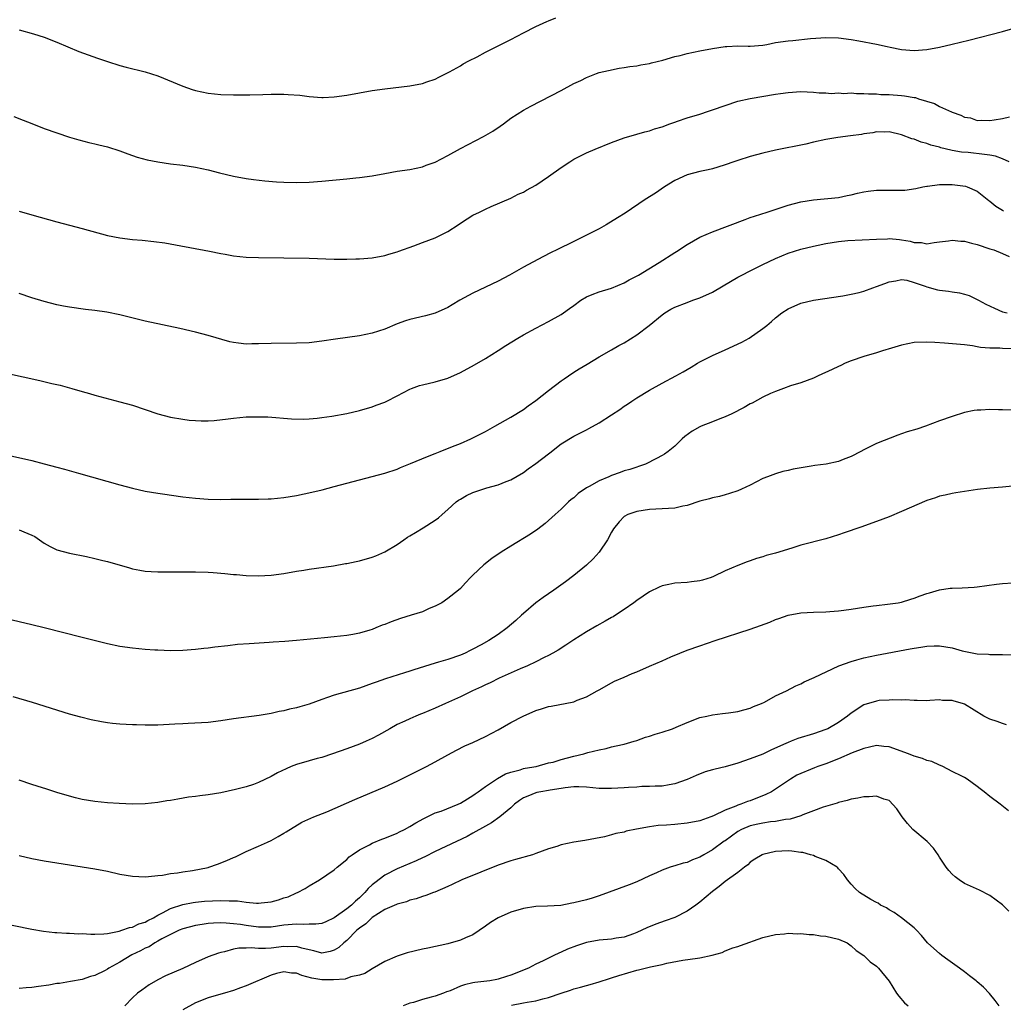
# Model space of a CAD drawing. Units: inches. Extents: x 2514000 to 2516022, y 1518000 to 1521000.
# Drawn here: x 2514295 to 2514451, y 1518405 to 1518562 of the extents above; entities that cross this region are included whole.
import ezdxf

# ---------------------------------------------------------------- set-up
doc = ezdxf.new("R2010")
doc.units = ezdxf.units.IN
doc.header["$MEASUREMENT"] = 0
doc.layers.add('LD25141518_10ft', color=141, linetype='Continuous')

msp = doc.modelspace()

# ---------------------------------------------------------------- linework, layer by layer
at = {"layer": 'LD25141518_10ft'}
for points, elevation in [([(2514295, 1518559.92), (2514297.28, 1518559.28), (2514299, 1518558.75), (2514301, 1518557.99), (2514304.5, 1518556.5), (2514305.96, 1518555.96), (2514307.44, 1518555.44), (2514309, 1518554.91), (2514311, 1518554.3), (2514311.97, 1518554.03), (2514315, 1518553.25), (2514317, 1518552.62), (2514321, 1518550.98), (2514322.47, 1518550.47), (2514323, 1518550.31), (2514325, 1518549.88), (2514327, 1518549.67), (2514329, 1518549.6), (2514329.6, 1518549.6), (2514331.62, 1518549.62), (2514333.67, 1518549.67), (2514335, 1518549.73), (2514337, 1518549.73), (2514337.69, 1518549.69), (2514339.54, 1518549.55), (2514341, 1518549.37), (2514343, 1518549.22), (2514343.22, 1518549.22), (2514345, 1518549.28), (2514347, 1518549.55), (2514351, 1518550.28), (2514353, 1518550.58), (2514357, 1518551.03), (2514359, 1518551.41), (2514359.66, 1518551.66), (2514361, 1518552.11), (2514361.6, 1518552.4), (2514363.28, 1518553.28), (2514365, 1518554.23), (2514365.47, 1518554.53), (2514366.36, 1518555), (2514367.66, 1518555.66), (2514369, 1518556.37), (2514373, 1518558.4), (2514375, 1518559.47), (2514377, 1518560.49), (2514378.72, 1518561.28), (2514379, 1518561.38), (2514380.14, 1518561.86)], 7260), ([(2514294.17, 1518546.17), (2514295.62, 1518545.62), (2514297, 1518545.06), (2514299, 1518544.27), (2514301, 1518543.57), (2514303, 1518542.92), (2514304.49, 1518542.49), (2514306.07, 1518542.07), (2514307, 1518541.86), (2514307.67, 1518541.67), (2514309, 1518541.36), (2514311, 1518540.73), (2514312.24, 1518540.24), (2514313, 1518540.01), (2514313.74, 1518539.74), (2514315.3, 1518539.3), (2514317, 1518538.97), (2514319, 1518538.69), (2514321, 1518538.45), (2514323, 1518538.14), (2514325, 1518537.69), (2514326.77, 1518537.23), (2514329, 1518536.72), (2514331, 1518536.35), (2514332.17, 1518536.17), (2514333.96, 1518535.96), (2514335.83, 1518535.83), (2514337, 1518535.77), (2514339, 1518535.72), (2514341, 1518535.77), (2514343, 1518535.92), (2514347, 1518536.28), (2514348.42, 1518536.42), (2514349, 1518536.47), (2514351, 1518536.77), (2514353, 1518537.15), (2514355, 1518537.48), (2514357, 1518537.75), (2514358.01, 1518537.99), (2514359, 1518538.18), (2514359.57, 1518538.43), (2514361, 1518538.95), (2514363, 1518539.99), (2514365, 1518541.08), (2514368.65, 1518543), (2514370.13, 1518543.87), (2514371.34, 1518544.66), (2514371.82, 1518545), (2514373, 1518545.89), (2514375, 1518547.2), (2514376.16, 1518547.84), (2514381, 1518550.32), (2514383, 1518551.39), (2514384.09, 1518551.91), (2514385, 1518552.39), (2514386.58, 1518553), (2514387, 1518553.15), (2514388.5, 1518553.5), (2514390.17, 1518553.83), (2514391, 1518553.95), (2514391.89, 1518554.11), (2514393, 1518554.23), (2514393.62, 1518554.38), (2514395, 1518554.58), (2514395.32, 1518554.68), (2514397.12, 1518555.12), (2514399, 1518555.69), (2514399.88, 1518555.88), (2514401, 1518556.17), (2514403, 1518556.58), (2514405, 1518556.96), (2514407, 1518557.28), (2514407.3, 1518557.3), (2514409, 1518557.38), (2514410.67, 1518557.33), (2514411, 1518557.34), (2514413, 1518557.52), (2514413.63, 1518557.63), (2514415, 1518557.9), (2514417, 1518558.21), (2514417.74, 1518558.26), (2514420.57, 1518558.57), (2514421.4, 1518558.6), (2514423, 1518558.71), (2514425, 1518558.64), (2514427, 1518558.39), (2514428.19, 1518558.19), (2514431, 1518557.65), (2514432.71, 1518557.29), (2514433.21, 1518557.21), (2514435, 1518556.82), (2514437, 1518556.65), (2514439, 1518556.81), (2514441, 1518557.18), (2514443, 1518557.65), (2514445.69, 1518558.31), (2514451, 1518559.69), (2514453, 1518560.24)], 7270), ([(2514295, 1518531.17), (2514297, 1518530.59), (2514301, 1518529.47), (2514305, 1518528.41), (2514309, 1518527.3), (2514311, 1518526.9), (2514313, 1518526.67), (2514314.55, 1518526.55), (2514316.36, 1518526.36), (2514318.12, 1518526.12), (2514319.83, 1518525.83), (2514325.21, 1518524.79), (2514327, 1518524.41), (2514327.7, 1518524.3), (2514329, 1518524.06), (2514331, 1518523.86), (2514333, 1518523.79), (2514341, 1518523.68), (2514345, 1518523.52), (2514346.48, 1518523.52), (2514347, 1518523.51), (2514348.43, 1518523.57), (2514349, 1518523.59), (2514351, 1518523.75), (2514353, 1518524.1), (2514353.67, 1518524.33), (2514355, 1518524.68), (2514355.22, 1518524.78), (2514357.64, 1518525.64), (2514359, 1518526.17), (2514361, 1518526.92), (2514363, 1518527.9), (2514364.67, 1518529), (2514365, 1518529.24), (2514366.06, 1518529.94), (2514367, 1518530.52), (2514368.03, 1518531), (2514369, 1518531.47), (2514369.87, 1518531.87), (2514373, 1518533.24), (2514374.16, 1518533.84), (2514375, 1518534.18), (2514375.51, 1518534.49), (2514377, 1518535.29), (2514379, 1518536.66), (2514381, 1518538.1), (2514382.35, 1518539), (2514383, 1518539.4), (2514385, 1518540.39), (2514386.41, 1518541), (2514389, 1518542.05), (2514391, 1518542.79), (2514393, 1518543.39), (2514394.26, 1518543.74), (2514395, 1518543.92), (2514395.8, 1518544.2), (2514397, 1518544.56), (2514398.24, 1518545), (2514399, 1518545.3), (2514399.43, 1518545.43), (2514401, 1518545.98), (2514403, 1518546.57), (2514404.34, 1518547), (2514405, 1518547.22), (2514407, 1518547.95), (2514409, 1518548.59), (2514411, 1518549.05), (2514415, 1518549.7), (2514415.81, 1518549.81), (2514417, 1518550), (2514419, 1518550.12), (2514421, 1518550.02), (2514421.94, 1518549.94), (2514423, 1518549.91), (2514423.85, 1518549.85), (2514425, 1518549.91), (2514425.85, 1518549.85), (2514427, 1518549.92), (2514427.83, 1518549.83), (2514429, 1518549.85), (2514429.75, 1518549.75), (2514431, 1518549.75), (2514431.68, 1518549.68), (2514433, 1518549.67), (2514435, 1518549.52), (2514435.48, 1518549.48), (2514437, 1518549.19), (2514437.18, 1518549.18), (2514437.7, 1518549), (2514440.22, 1518548.22), (2514441, 1518547.78), (2514442.9, 1518546.9), (2514443, 1518546.84), (2514444.4, 1518546.4), (2514445, 1518546.07), (2514445.94, 1518545.94), (2514447, 1518545.56), (2514447.6, 1518545.6), (2514449, 1518545.53), (2514449.67, 1518545.67), (2514451, 1518545.87), (2514452.14, 1518546.14)], 7280), ([(2514452.04, 1518539), (2514451, 1518539.47), (2514449.87, 1518539.87), (2514449, 1518540.03), (2514448.15, 1518540.15), (2514445.56, 1518540.44), (2514444.51, 1518540.51), (2514443, 1518540.8), (2514442.82, 1518540.82), (2514441.22, 1518541.22), (2514441, 1518541.31), (2514439.62, 1518541.62), (2514439, 1518541.91), (2514438.09, 1518542.09), (2514437, 1518542.57), (2514436.63, 1518542.63), (2514435, 1518543.29), (2514433, 1518543.77), (2514432.3, 1518543.7), (2514431, 1518543.73), (2514430.41, 1518543.59), (2514429, 1518543.42), (2514428.66, 1518543.34), (2514426.9, 1518543.1), (2514424.86, 1518542.86), (2514423, 1518542.53), (2514421, 1518542.09), (2514419.8, 1518541.8), (2514415, 1518540.85), (2514413, 1518540.38), (2514411, 1518539.84), (2514409, 1518539.22), (2514408.36, 1518539), (2514407, 1518538.49), (2514405.87, 1518538.13), (2514405, 1518537.87), (2514404.3, 1518537.7), (2514403, 1518537.43), (2514401, 1518536.94), (2514399, 1518536), (2514397.37, 1518535), (2514395.97, 1518534.03), (2514394.33, 1518533), (2514391.14, 1518530.86), (2514389.92, 1518530.08), (2514388.11, 1518529), (2514387, 1518528.37), (2514384.39, 1518527), (2514383, 1518526.34), (2514380.31, 1518525), (2514379.42, 1518524.58), (2514378.1, 1518523.9), (2514375, 1518522.24), (2514372.79, 1518521), (2514371, 1518520.05), (2514369, 1518519.07), (2514367, 1518518.13), (2514364.92, 1518517), (2514363.7, 1518516.3), (2514363, 1518515.87), (2514361, 1518514.95), (2514359.46, 1518514.54), (2514357, 1518513.95), (2514356.28, 1518513.72), (2514355, 1518513.26), (2514353, 1518512.44), (2514351, 1518511.76), (2514349, 1518511.34), (2514345.17, 1518510.83), (2514343, 1518510.5), (2514341, 1518510.27), (2514339, 1518510.18), (2514335, 1518510.15), (2514333, 1518510.07), (2514331.92, 1518510.08), (2514331, 1518510.04), (2514329.78, 1518510.22), (2514329, 1518510.28), (2514328.41, 1518510.41), (2514325, 1518511.42), (2514323, 1518511.93), (2514320.51, 1518512.51), (2514315, 1518513.71), (2514311, 1518514.68), (2514308.9, 1518515.1), (2514307, 1518515.39), (2514305.56, 1518515.56), (2514303, 1518515.91), (2514302.07, 1518516.07), (2514301, 1518516.26), (2514299, 1518516.79), (2514297, 1518517.4), (2514295, 1518518.06)], 7290), ([(2514293, 1518505.42), (2514298.29, 1518504.29), (2514300.18, 1518503.82), (2514301.52, 1518503.52), (2514303.38, 1518503), (2514305, 1518502.52), (2514306.19, 1518502.19), (2514307, 1518501.94), (2514311, 1518500.91), (2514313, 1518500.33), (2514317, 1518498.97), (2514319, 1518498.47), (2514321, 1518498.11), (2514322, 1518498), (2514323, 1518497.92), (2514323.88, 1518497.88), (2514325, 1518497.89), (2514325.94, 1518497.94), (2514328.17, 1518498.17), (2514329, 1518498.28), (2514331, 1518498.48), (2514332.53, 1518498.53), (2514334.48, 1518498.48), (2514338.2, 1518498.2), (2514340.16, 1518498.16), (2514341, 1518498.2), (2514342.3, 1518498.3), (2514343, 1518498.38), (2514344.61, 1518498.61), (2514346.97, 1518499.03), (2514349, 1518499.52), (2514351, 1518500.1), (2514351.65, 1518500.35), (2514353, 1518500.83), (2514353.35, 1518501), (2514355, 1518501.86), (2514357, 1518502.91), (2514357.24, 1518503), (2514358.54, 1518503.46), (2514359, 1518503.6), (2514361, 1518504.05), (2514363, 1518504.64), (2514365, 1518505.54), (2514367.23, 1518506.77), (2514369, 1518507.79), (2514371, 1518509.03), (2514372.19, 1518509.81), (2514374.12, 1518511), (2514375, 1518511.51), (2514377, 1518512.6), (2514379, 1518513.63), (2514381, 1518514.74), (2514381.37, 1518515), (2514382.3, 1518515.7), (2514383, 1518516.19), (2514384.1, 1518517), (2514385, 1518517.57), (2514385.92, 1518517.92), (2514387, 1518518.37), (2514389, 1518518.93), (2514391, 1518519.77), (2514391.77, 1518520.23), (2514393.24, 1518521), (2514396.56, 1518523), (2514399, 1518524.58), (2514399.27, 1518524.73), (2514401, 1518525.86), (2514403, 1518527.01), (2514405, 1518527.87), (2514410.16, 1518529.84), (2514411, 1518530.12), (2514411.64, 1518530.36), (2514413.66, 1518531), (2514417, 1518532.1), (2514419, 1518532.62), (2514421, 1518532.95), (2514425, 1518533.33), (2514426.37, 1518533.63), (2514427, 1518533.72), (2514427.99, 1518534.01), (2514429, 1518534.21), (2514429.69, 1518534.31), (2514431, 1518534.48), (2514433, 1518534.49), (2514433.54, 1518534.46), (2514435.49, 1518534.51), (2514437.26, 1518534.74), (2514438.35, 1518535), (2514439, 1518535.12), (2514439.13, 1518535.13), (2514441, 1518535.39), (2514441.37, 1518535.37), (2514443, 1518535.39), (2514445.11, 1518535.11), (2514445.42, 1518535), (2514447, 1518534.3), (2514448.86, 1518532.86), (2514449, 1518532.76), (2514449.97, 1518531.97), (2514451, 1518531.31), (2514451.18, 1518531.18)], 7300), ([(2514293, 1518492.47), (2514297, 1518491.57), (2514299, 1518491.07), (2514301, 1518490.53), (2514302.18, 1518490.18), (2514304.44, 1518489.56), (2514311, 1518487.7), (2514313, 1518487.16), (2514315, 1518486.71), (2514317, 1518486.37), (2514317.73, 1518486.27), (2514321, 1518485.83), (2514323, 1518485.58), (2514325, 1518485.41), (2514327, 1518485.39), (2514328.57, 1518485.43), (2514330.54, 1518485.46), (2514333, 1518485.44), (2514334.51, 1518485.49), (2514335, 1518485.49), (2514337, 1518485.69), (2514339, 1518486.03), (2514341.46, 1518486.54), (2514343.07, 1518486.93), (2514345, 1518487.43), (2514353, 1518489.54), (2514355, 1518490.22), (2514355.53, 1518490.47), (2514357.11, 1518491.11), (2514359.77, 1518492.23), (2514361, 1518492.68), (2514361.82, 1518493), (2514363.77, 1518493.77), (2514365, 1518494.29), (2514366.68, 1518495), (2514367, 1518495.15), (2514369, 1518496.19), (2514370.46, 1518497), (2514373, 1518498.46), (2514375, 1518499.69), (2514375.76, 1518500.24), (2514377, 1518501.12), (2514379, 1518502.7), (2514381, 1518504.23), (2514381.45, 1518504.55), (2514382.14, 1518505), (2514383, 1518505.59), (2514383.86, 1518506.14), (2514385.11, 1518506.89), (2514387, 1518508.02), (2514389, 1518509.14), (2514390.16, 1518509.84), (2514391, 1518510.23), (2514393, 1518511.5), (2514394.95, 1518513), (2514397, 1518514.71), (2514397.43, 1518515), (2514398.41, 1518515.59), (2514399, 1518515.9), (2514401, 1518516.67), (2514401.9, 1518517), (2514403, 1518517.37), (2514405, 1518518.31), (2514406.68, 1518519.32), (2514409, 1518520.65), (2514409.64, 1518521), (2514411, 1518521.7), (2514413, 1518522.69), (2514415, 1518523.62), (2514417, 1518524.47), (2514419, 1518525.13), (2514421, 1518525.61), (2514421.75, 1518525.75), (2514423, 1518526.02), (2514425, 1518526.34), (2514426.49, 1518526.49), (2514431, 1518526.73), (2514432.77, 1518526.77), (2514433, 1518526.79), (2514434.64, 1518526.64), (2514435, 1518526.62), (2514436.38, 1518526.38), (2514437, 1518526.2), (2514438.16, 1518526.16), (2514439, 1518525.97), (2514440.17, 1518526.17), (2514441, 1518526.28), (2514442.43, 1518526.43), (2514443, 1518526.54), (2514444.38, 1518526.38), (2514445, 1518526.38), (2514446.07, 1518526.07), (2514447, 1518525.87), (2514449, 1518525.19), (2514449.62, 1518525), (2514451, 1518524.43), (2514452.04, 1518523.96)], 7310), ([(2514295, 1518480.58), (2514295.75, 1518480.25), (2514297, 1518479.74), (2514297.5, 1518479.5), (2514298.25, 1518479), (2514299, 1518478.44), (2514299.93, 1518477.93), (2514301, 1518477.39), (2514303, 1518476.87), (2514305.68, 1518476.32), (2514307, 1518476.02), (2514308.3, 1518475.7), (2514309, 1518475.52), (2514312.51, 1518474.51), (2514313, 1518474.39), (2514314.16, 1518474.16), (2514315, 1518474.03), (2514315.97, 1518473.97), (2514317, 1518473.92), (2514321, 1518473.92), (2514323, 1518473.9), (2514325, 1518473.84), (2514325.8, 1518473.8), (2514327.66, 1518473.66), (2514329, 1518473.5), (2514329.47, 1518473.47), (2514331, 1518473.31), (2514333, 1518473.24), (2514335, 1518473.36), (2514337, 1518473.65), (2514339, 1518474.01), (2514340.19, 1518474.19), (2514341, 1518474.33), (2514344.86, 1518474.86), (2514346.8, 1518475.2), (2514347, 1518475.22), (2514348.45, 1518475.55), (2514349, 1518475.64), (2514351, 1518476.22), (2514351.57, 1518476.43), (2514353, 1518477.07), (2514355, 1518478.24), (2514356.03, 1518479), (2514356.62, 1518479.38), (2514357, 1518479.61), (2514357.86, 1518480.14), (2514359.12, 1518480.88), (2514361, 1518482.08), (2514361.54, 1518482.46), (2514362.1, 1518483), (2514363, 1518483.82), (2514364.33, 1518485), (2514364.71, 1518485.29), (2514365, 1518485.46), (2514366, 1518486), (2514367, 1518486.48), (2514369.22, 1518487.22), (2514371, 1518487.73), (2514372.25, 1518488.25), (2514373, 1518488.53), (2514375, 1518489.69), (2514375.77, 1518490.23), (2514377, 1518491.08), (2514379, 1518492.64), (2514379.21, 1518492.79), (2514381, 1518494.2), (2514383, 1518495.43), (2514384.06, 1518495.94), (2514385, 1518496.45), (2514385.37, 1518496.63), (2514387, 1518497.54), (2514389, 1518498.8), (2514390.31, 1518499.69), (2514391, 1518500.19), (2514391.49, 1518500.51), (2514392.19, 1518501), (2514393, 1518501.54), (2514395, 1518502.74), (2514397, 1518503.85), (2514399.18, 1518505), (2514400.35, 1518505.65), (2514401.61, 1518506.39), (2514402.6, 1518507), (2514403, 1518507.22), (2514405, 1518508.22), (2514407, 1518509.12), (2514409.64, 1518510.36), (2514410.84, 1518511), (2514413, 1518512.52), (2514413.61, 1518513), (2514414.36, 1518513.64), (2514415, 1518514.21), (2514416, 1518515), (2514417, 1518515.65), (2514419, 1518516.54), (2514421.03, 1518517.03), (2514425.69, 1518517.69), (2514427, 1518517.95), (2514428.25, 1518518.25), (2514429, 1518518.45), (2514430.46, 1518519), (2514431, 1518519.18), (2514432.32, 1518519.68), (2514433, 1518519.96), (2514434.1, 1518520.1), (2514435, 1518520.28), (2514435.82, 1518520.18), (2514437, 1518519.83), (2514438.76, 1518519.24), (2514439, 1518519.14), (2514440.68, 1518518.68), (2514441, 1518518.62), (2514442.46, 1518518.46), (2514443, 1518518.36), (2514444.2, 1518518.2), (2514445, 1518518), (2514445.74, 1518517.74), (2514447, 1518517.15), (2514447.22, 1518517), (2514448.38, 1518516.38), (2514449.73, 1518515.73), (2514451, 1518515.19), (2514451.77, 1518515)], 7320), ([(2514452.69, 1518509.31), (2514451, 1518509.36), (2514450.58, 1518509.42), (2514449, 1518509.39), (2514447.52, 1518509.52), (2514447, 1518509.64), (2514446.23, 1518509.77), (2514445, 1518509.94), (2514441.8, 1518510.2), (2514440.28, 1518510.28), (2514439, 1518510.37), (2514437, 1518510.29), (2514435, 1518509.89), (2514433.41, 1518509.41), (2514431.99, 1518509), (2514431, 1518508.67), (2514429, 1518508.06), (2514427, 1518507.39), (2514426.07, 1518507), (2514425.34, 1518506.66), (2514425, 1518506.52), (2514424, 1518506), (2514421.76, 1518505), (2514421.25, 1518504.75), (2514421, 1518504.64), (2514419, 1518503.89), (2514417.4, 1518503.4), (2514416.24, 1518503), (2514415, 1518502.54), (2514414.19, 1518502.19), (2514413, 1518501.64), (2514411.3, 1518500.7), (2514411, 1518500.58), (2514410.02, 1518499.98), (2514408.09, 1518499), (2514407, 1518498.49), (2514406.18, 1518498.18), (2514405, 1518497.7), (2514403.19, 1518497), (2514403, 1518496.91), (2514401.79, 1518496.21), (2514400.63, 1518495.37), (2514400.2, 1518495), (2514399, 1518493.87), (2514397.96, 1518493), (2514397.4, 1518492.6), (2514397, 1518492.36), (2514396.12, 1518491.88), (2514394.36, 1518491), (2514391.86, 1518490.14), (2514391, 1518489.91), (2514390.34, 1518489.66), (2514389, 1518489.21), (2514388.54, 1518489), (2514387, 1518488.37), (2514385.44, 1518487.44), (2514385, 1518487.21), (2514383.67, 1518486.33), (2514383, 1518485.66), (2514382.6, 1518485.4), (2514382.18, 1518485), (2514381, 1518483.83), (2514380.02, 1518483), (2514379, 1518482.04), (2514378.44, 1518481.56), (2514377.31, 1518480.69), (2514376.14, 1518479.86), (2514373, 1518477.96), (2514371.45, 1518477), (2514369.98, 1518476.02), (2514368.71, 1518475), (2514367, 1518473.39), (2514366.6, 1518473), (2514365.82, 1518472.18), (2514365, 1518471.28), (2514364.71, 1518471), (2514363, 1518469.65), (2514362.06, 1518469), (2514361, 1518468.44), (2514360.06, 1518468.06), (2514359, 1518467.57), (2514357.22, 1518467), (2514355.5, 1518466.5), (2514354.01, 1518465.99), (2514353, 1518465.55), (2514352.58, 1518465.42), (2514351.59, 1518465), (2514351, 1518464.77), (2514350.66, 1518464.66), (2514349, 1518464.18), (2514347.95, 1518463.95), (2514347, 1518463.79), (2514345, 1518463.57), (2514343.44, 1518463.44), (2514339, 1518463.01), (2514337.15, 1518462.85), (2514335.28, 1518462.72), (2514334.69, 1518462.69), (2514331.51, 1518462.49), (2514329.65, 1518462.35), (2514328.13, 1518462.13), (2514326.04, 1518461.96), (2514325, 1518461.78), (2514324.29, 1518461.71), (2514323, 1518461.55), (2514321, 1518461.41), (2514319, 1518461.38), (2514317, 1518461.45), (2514316.52, 1518461.48), (2514315, 1518461.58), (2514313, 1518461.76), (2514311, 1518462.05), (2514309, 1518462.48), (2514305, 1518463.46), (2514299, 1518465), (2514297, 1518465.5), (2514293, 1518466.43)], 7330), ([(2514452.45, 1518499.55), (2514451, 1518499.6), (2514450.36, 1518499.64), (2514449, 1518499.66), (2514447.56, 1518499.56), (2514447, 1518499.56), (2514446.5, 1518499.5), (2514445, 1518499.18), (2514443, 1518498.57), (2514441, 1518497.85), (2514438.81, 1518497), (2514437.44, 1518496.56), (2514435.9, 1518496.1), (2514435, 1518495.79), (2514434.4, 1518495.6), (2514431, 1518494.27), (2514429.52, 1518493.52), (2514429, 1518493.27), (2514428.55, 1518493), (2514427, 1518492.21), (2514425.72, 1518491.72), (2514425, 1518491.42), (2514423.02, 1518491), (2514421.23, 1518490.77), (2514420.65, 1518490.65), (2514417.81, 1518490.19), (2514417, 1518489.96), (2514416.18, 1518489.83), (2514415, 1518489.47), (2514413.73, 1518489), (2514413, 1518488.69), (2514411, 1518487.65), (2514409.61, 1518487), (2514409, 1518486.74), (2514407.69, 1518486.31), (2514407, 1518486.14), (2514406.12, 1518485.88), (2514405, 1518485.67), (2514404.52, 1518485.48), (2514403, 1518485.1), (2514401, 1518484.44), (2514400.32, 1518484.32), (2514399, 1518484.03), (2514397, 1518483.89), (2514395, 1518483.79), (2514393, 1518483.48), (2514391.59, 1518483), (2514391, 1518482.66), (2514390.17, 1518481.83), (2514389.3, 1518480.7), (2514389, 1518480.21), (2514388.34, 1518479), (2514387, 1518477), (2514386.05, 1518475.95), (2514385, 1518474.98), (2514383, 1518473.34), (2514381.68, 1518472.32), (2514379.82, 1518471), (2514378.15, 1518469.85), (2514377, 1518468.96), (2514375, 1518467.28), (2514374.72, 1518467), (2514373.81, 1518466.19), (2514372.41, 1518465), (2514371, 1518463.97), (2514369.53, 1518463), (2514368.31, 1518462.31), (2514367, 1518461.61), (2514366.58, 1518461.42), (2514365.77, 1518461), (2514365, 1518460.66), (2514363, 1518459.98), (2514361.54, 1518459.54), (2514361, 1518459.4), (2514357.63, 1518458.37), (2514357, 1518458.14), (2514356.13, 1518457.87), (2514353.1, 1518456.9), (2514351.62, 1518456.38), (2514351, 1518456.15), (2514349, 1518455.44), (2514345, 1518454.32), (2514343.94, 1518453.94), (2514343, 1518453.63), (2514341, 1518452.89), (2514339.53, 1518452.47), (2514339, 1518452.29), (2514337.91, 1518452.09), (2514337, 1518451.82), (2514336.28, 1518451.72), (2514335, 1518451.43), (2514333.11, 1518451.11), (2514329, 1518450.57), (2514327, 1518450.27), (2514325, 1518450.01), (2514323.93, 1518449.93), (2514321.81, 1518449.81), (2514321, 1518449.79), (2514319.7, 1518449.7), (2514317, 1518449.58), (2514315.58, 1518449.58), (2514315, 1518449.56), (2514313.6, 1518449.6), (2514313, 1518449.6), (2514311, 1518449.7), (2514309.81, 1518449.81), (2514309, 1518449.92), (2514308.07, 1518450.07), (2514306.41, 1518450.41), (2514304.81, 1518450.81), (2514303, 1518451.32), (2514297.15, 1518453.15), (2514294.06, 1518454.06)], 7340), ([(2514453.62, 1518487.62), (2514451, 1518487.32), (2514449, 1518487.17), (2514447.02, 1518486.98), (2514445, 1518486.67), (2514443.58, 1518486.42), (2514443, 1518486.34), (2514441.92, 1518486.08), (2514441, 1518485.89), (2514440.35, 1518485.65), (2514439, 1518485.2), (2514435, 1518483.47), (2514433, 1518482.65), (2514431, 1518481.89), (2514428.53, 1518481), (2514425.89, 1518480.11), (2514425, 1518479.79), (2514423, 1518479.15), (2514419, 1518478.12), (2514417.73, 1518477.73), (2514415.5, 1518477), (2514415, 1518476.85), (2514413.53, 1518476.47), (2514413, 1518476.26), (2514412, 1518476), (2514411, 1518475.65), (2514410.51, 1518475.49), (2514409, 1518474.93), (2514407, 1518474.06), (2514405.14, 1518473.14), (2514404.8, 1518473), (2514403.41, 1518472.59), (2514403, 1518472.45), (2514401.68, 1518472.32), (2514401, 1518472.21), (2514399, 1518472.1), (2514398.09, 1518471.91), (2514397, 1518471.66), (2514396.52, 1518471.48), (2514395, 1518470.73), (2514393, 1518469.37), (2514392.53, 1518469), (2514391, 1518467.93), (2514389.62, 1518467), (2514389.23, 1518466.77), (2514389, 1518466.65), (2514387.95, 1518466.05), (2514386.65, 1518465.35), (2514385, 1518464.4), (2514383, 1518463.12), (2514381.73, 1518462.27), (2514380.51, 1518461.49), (2514379.68, 1518461), (2514379, 1518460.64), (2514378.3, 1518460.3), (2514377, 1518459.64), (2514375.64, 1518459), (2514374.51, 1518458.51), (2514371.16, 1518457), (2514369.71, 1518456.29), (2514369, 1518455.97), (2514368.35, 1518455.65), (2514366.91, 1518455), (2514365, 1518454.08), (2514362.65, 1518453), (2514361, 1518452.26), (2514359, 1518451.4), (2514358.7, 1518451.3), (2514357.94, 1518451), (2514357, 1518450.59), (2514356.19, 1518450.19), (2514355, 1518449.66), (2514353.8, 1518449), (2514352.03, 1518447.97), (2514351, 1518447.44), (2514350.04, 1518447), (2514349, 1518446.56), (2514347, 1518445.81), (2514344.74, 1518445), (2514343, 1518444.44), (2514342.27, 1518444.27), (2514341, 1518443.92), (2514339, 1518443.34), (2514338.16, 1518443), (2514337.35, 1518442.64), (2514336.01, 1518441.99), (2514335, 1518441.41), (2514333, 1518440.46), (2514332.16, 1518440.16), (2514331, 1518439.78), (2514329.34, 1518439.34), (2514327, 1518438.83), (2514325, 1518438.51), (2514323.65, 1518438.35), (2514323, 1518438.25), (2514321.88, 1518438.12), (2514320.16, 1518437.84), (2514319, 1518437.62), (2514318.46, 1518437.54), (2514317, 1518437.27), (2514315, 1518437.05), (2514312.98, 1518437.02), (2514310.89, 1518437.11), (2514309, 1518437.25), (2514307, 1518437.46), (2514305, 1518437.78), (2514303.95, 1518438.05), (2514303, 1518438.27), (2514301, 1518438.89), (2514299.41, 1518439.41), (2514297.89, 1518439.89), (2514297, 1518440.15), (2514295, 1518440.81)], 7350), ([(2514295, 1518428.86), (2514297, 1518428.38), (2514299, 1518428.04), (2514303, 1518427.41), (2514307, 1518426.75), (2514309, 1518426.36), (2514311, 1518425.92), (2514313, 1518425.57), (2514315, 1518425.49), (2514315.52, 1518425.52), (2514317, 1518425.7), (2514317.77, 1518425.77), (2514319, 1518426), (2514320.12, 1518426.12), (2514321, 1518426.29), (2514322.5, 1518426.5), (2514325, 1518426.97), (2514325.11, 1518427), (2514326.5, 1518427.5), (2514327.94, 1518428.06), (2514329, 1518428.56), (2514329.32, 1518428.68), (2514331, 1518429.49), (2514333, 1518430.33), (2514334.38, 1518431), (2514335, 1518431.26), (2514336.11, 1518431.89), (2514337, 1518432.41), (2514337.35, 1518432.65), (2514339.86, 1518434.14), (2514341.75, 1518435), (2514343.83, 1518435.83), (2514348.24, 1518437.76), (2514353, 1518439.77), (2514355, 1518440.69), (2514359.65, 1518443), (2514361, 1518443.73), (2514363, 1518444.85), (2514364.4, 1518445.6), (2514365.72, 1518446.28), (2514367, 1518446.83), (2514369, 1518447.76), (2514371, 1518448.84), (2514373, 1518449.96), (2514374.94, 1518451), (2514377, 1518451.91), (2514377.85, 1518452.15), (2514379, 1518452.53), (2514379.42, 1518452.58), (2514383, 1518453.29), (2514383.52, 1518453.52), (2514385, 1518454.07), (2514386.71, 1518455), (2514387, 1518455.18), (2514389, 1518456.3), (2514389.47, 1518456.53), (2514391, 1518457.16), (2514392.26, 1518457.74), (2514393, 1518458.04), (2514395, 1518458.93), (2514397, 1518459.78), (2514398.4, 1518460.4), (2514399.84, 1518461), (2514401, 1518461.46), (2514403, 1518462.17), (2514405.41, 1518463), (2514411, 1518464.79), (2514412.63, 1518465.37), (2514414.09, 1518465.91), (2514415, 1518466.32), (2514415.52, 1518466.48), (2514417, 1518467.01), (2514419, 1518467.37), (2514421, 1518467.49), (2514423, 1518467.54), (2514423.61, 1518467.61), (2514425, 1518467.7), (2514425.84, 1518467.84), (2514427, 1518467.99), (2514429, 1518468.31), (2514430.49, 1518468.49), (2514431, 1518468.57), (2514432.75, 1518468.75), (2514434.43, 1518469), (2514435, 1518469.1), (2514436.44, 1518469.56), (2514437, 1518469.7), (2514437.93, 1518470.07), (2514439, 1518470.45), (2514439.41, 1518470.59), (2514441, 1518471.06), (2514442.7, 1518471.3), (2514443, 1518471.33), (2514444.62, 1518471.38), (2514446.51, 1518471.49), (2514447, 1518471.54), (2514450.07, 1518471.93), (2514451, 1518472.03), (2514454.28, 1518472.28)], 7360), ([(2514291, 1518418.38), (2514297, 1518417.18), (2514298.86, 1518416.86), (2514300.65, 1518416.65), (2514301, 1518416.64), (2514302.54, 1518416.54), (2514303, 1518416.56), (2514304.46, 1518416.46), (2514305, 1518416.47), (2514306.38, 1518416.38), (2514307, 1518416.38), (2514308.42, 1518416.42), (2514309, 1518416.51), (2514310.86, 1518416.86), (2514311.31, 1518417), (2514312.53, 1518417.47), (2514313, 1518417.51), (2514313.99, 1518418.01), (2514315, 1518418.28), (2514315.44, 1518418.56), (2514316.32, 1518419), (2514317, 1518419.4), (2514317.76, 1518419.76), (2514319, 1518420.45), (2514321, 1518421.1), (2514322.59, 1518421.41), (2514323, 1518421.46), (2514324.4, 1518421.6), (2514325.7, 1518421.7), (2514327, 1518421.74), (2514328.33, 1518421.67), (2514329, 1518421.69), (2514329.66, 1518421.66), (2514331, 1518421.47), (2514332.68, 1518421.32), (2514333, 1518421.32), (2514333.38, 1518421.38), (2514335, 1518421.54), (2514336.16, 1518421.84), (2514337, 1518422.14), (2514337.67, 1518422.33), (2514339, 1518422.93), (2514339.19, 1518423), (2514340.38, 1518423.62), (2514341, 1518424.05), (2514342.66, 1518425), (2514345, 1518426.61), (2514345.44, 1518427), (2514347, 1518428.24), (2514347.36, 1518428.64), (2514347.85, 1518429), (2514349, 1518429.75), (2514350.59, 1518430.59), (2514351, 1518430.84), (2514352.53, 1518431.47), (2514353, 1518431.64), (2514355, 1518432.43), (2514355.37, 1518432.63), (2514356.15, 1518433), (2514357, 1518433.46), (2514357.93, 1518434.07), (2514359.23, 1518434.77), (2514359.73, 1518435), (2514361, 1518435.62), (2514361.93, 1518435.93), (2514364.65, 1518437), (2514365, 1518437.16), (2514366.11, 1518437.89), (2514367, 1518438.42), (2514367.33, 1518438.67), (2514367.83, 1518439), (2514369, 1518439.84), (2514370.9, 1518441.1), (2514372.18, 1518441.81), (2514373, 1518442.11), (2514374.47, 1518442.47), (2514375, 1518442.66), (2514375.26, 1518442.74), (2514377.02, 1518443.02), (2514379, 1518443.58), (2514379.71, 1518443.71), (2514381, 1518444.12), (2514383, 1518444.63), (2514384.61, 1518445), (2514385.2, 1518445.2), (2514387, 1518445.67), (2514388.13, 1518445.87), (2514389, 1518446.12), (2514389.74, 1518446.26), (2514391, 1518446.57), (2514392.59, 1518447), (2514393, 1518447.12), (2514394.37, 1518447.63), (2514395, 1518447.81), (2514395.88, 1518448.12), (2514397, 1518448.43), (2514398.66, 1518449), (2514399.22, 1518449.22), (2514401, 1518450.01), (2514403, 1518450.76), (2514404.12, 1518451), (2514405, 1518451.21), (2514406.6, 1518451.4), (2514407.54, 1518451.54), (2514409, 1518451.74), (2514409.99, 1518452.01), (2514411, 1518452.26), (2514411.5, 1518452.5), (2514412.77, 1518453), (2514413.23, 1518453.23), (2514415, 1518454.2), (2514416.72, 1518455), (2514418.21, 1518455.79), (2514419, 1518456.13), (2514419.55, 1518456.45), (2514421.11, 1518457.11), (2514425.02, 1518458.98), (2514427, 1518459.68), (2514427.91, 1518459.91), (2514429, 1518460.23), (2514431, 1518460.67), (2514436.34, 1518461.66), (2514437, 1518461.8), (2514438.05, 1518461.95), (2514439, 1518462.12), (2514440.16, 1518462.16), (2514441, 1518462.17), (2514442.02, 1518461.98), (2514443, 1518461.83), (2514444.62, 1518461.38), (2514447, 1518460.9), (2514448.81, 1518460.81), (2514449, 1518460.78), (2514450.79, 1518460.79), (2514451, 1518460.77), (2514452.75, 1518460.75)], 7370), ([(2514451.64, 1518449.64), (2514451, 1518449.83), (2514450.15, 1518450.14), (2514449, 1518450.53), (2514448.67, 1518450.67), (2514448.05, 1518451), (2514445, 1518452.88), (2514444.65, 1518453), (2514443.35, 1518453.35), (2514443, 1518453.49), (2514441.5, 1518453.5), (2514441, 1518453.56), (2514439.46, 1518453.46), (2514439, 1518453.45), (2514437.47, 1518453.47), (2514437, 1518453.46), (2514435.56, 1518453.56), (2514435, 1518453.53), (2514433.6, 1518453.6), (2514433, 1518453.54), (2514431.46, 1518453.46), (2514431, 1518453.39), (2514429, 1518452.79), (2514427, 1518451.46), (2514426.43, 1518451), (2514425, 1518449.98), (2514423.31, 1518449), (2514423, 1518448.86), (2514421, 1518448.19), (2514418.56, 1518447.44), (2514417.49, 1518447), (2514417, 1518446.82), (2514416.64, 1518446.64), (2514414.38, 1518445.62), (2514413, 1518444.97), (2514411, 1518444.21), (2514409, 1518443.54), (2514407, 1518442.95), (2514405.42, 1518442.58), (2514405, 1518442.45), (2514403.86, 1518442.14), (2514402.41, 1518441.59), (2514401, 1518440.95), (2514399, 1518440.23), (2514398.11, 1518440.11), (2514397, 1518439.89), (2514395.89, 1518439.89), (2514395, 1518439.8), (2514393.81, 1518439.81), (2514393, 1518439.74), (2514391.68, 1518439.68), (2514391, 1518439.63), (2514389, 1518439.5), (2514387, 1518439.53), (2514385, 1518439.74), (2514383.78, 1518439.78), (2514383, 1518439.79), (2514381.63, 1518439.63), (2514381, 1518439.5), (2514379.25, 1518439.25), (2514379, 1518439.19), (2514377.79, 1518439), (2514377.15, 1518438.85), (2514377, 1518438.84), (2514375.71, 1518438.29), (2514375, 1518438.02), (2514374.38, 1518437.62), (2514373.57, 1518437), (2514373, 1518436.46), (2514371.27, 1518435), (2514369.96, 1518434.04), (2514369, 1518433.54), (2514367, 1518432.41), (2514366.09, 1518431.91), (2514361, 1518429.49), (2514359.35, 1518428.65), (2514359, 1518428.5), (2514358, 1518428), (2514355, 1518426.77), (2514353, 1518425.77), (2514351.44, 1518424.56), (2514351, 1518424.19), (2514350.37, 1518423.63), (2514349.87, 1518423), (2514349, 1518422.17), (2514348.36, 1518421.64), (2514347.73, 1518421), (2514347, 1518420.39), (2514345, 1518418.97), (2514343.65, 1518418.35), (2514343, 1518418.08), (2514342.05, 1518417.95), (2514341, 1518417.96), (2514340.08, 1518417.92), (2514339, 1518417.99), (2514337, 1518417.79), (2514335, 1518417.51), (2514334.51, 1518417.49), (2514333, 1518417.5), (2514331, 1518417.75), (2514330.1, 1518417.9), (2514329, 1518418.03), (2514327.86, 1518418.14), (2514327, 1518418.16), (2514325.86, 1518418.14), (2514325, 1518418.07), (2514324.06, 1518417.94), (2514323, 1518417.75), (2514321, 1518417.24), (2514320.4, 1518417), (2514319, 1518416.34), (2514317.62, 1518415.62), (2514317, 1518415.25), (2514316.52, 1518415), (2514315.61, 1518414.39), (2514315, 1518414.14), (2514314.26, 1518413.74), (2514312.9, 1518413.1), (2514311, 1518411.93), (2514309.25, 1518411), (2514309, 1518410.84), (2514308.64, 1518410.64), (2514307, 1518409.84), (2514306.33, 1518409.67), (2514305, 1518409.19), (2514303.14, 1518408.86), (2514301.43, 1518408.57), (2514301, 1518408.53), (2514299.7, 1518408.3), (2514298.08, 1518408.08), (2514297, 1518407.93), (2514296.11, 1518407.89), (2514295, 1518407.76)], 7380), ([(2514451.97, 1518435.97), (2514450.64, 1518437), (2514449, 1518438.23), (2514448.08, 1518439), (2514447.45, 1518439.45), (2514447, 1518439.82), (2514445.4, 1518441), (2514445, 1518441.24), (2514444.56, 1518441.44), (2514443, 1518442.23), (2514441.55, 1518443), (2514441.16, 1518443.16), (2514441, 1518443.2), (2514439.8, 1518443.8), (2514439, 1518443.97), (2514438.3, 1518444.29), (2514437, 1518444.63), (2514436.08, 1518445), (2514433, 1518446.1), (2514432.18, 1518446.18), (2514431, 1518446.34), (2514429.92, 1518446.08), (2514429, 1518445.88), (2514427.15, 1518445.15), (2514425, 1518444.23), (2514423, 1518443.44), (2514421.69, 1518443), (2514421.19, 1518442.81), (2514420.52, 1518442.52), (2514419, 1518441.91), (2514418.4, 1518441.6), (2514417.38, 1518441), (2514415, 1518439.38), (2514414.35, 1518439), (2514413.46, 1518438.54), (2514411, 1518437.56), (2514410.57, 1518437.43), (2514409.49, 1518437), (2514409, 1518436.85), (2514408.71, 1518436.71), (2514407, 1518436.09), (2514405.17, 1518435.17), (2514404.73, 1518435), (2514403, 1518434.4), (2514401, 1518434), (2514399, 1518433.81), (2514397.71, 1518433.71), (2514396.37, 1518433.63), (2514395, 1518433.44), (2514392.95, 1518433.05), (2514391.29, 1518432.71), (2514391, 1518432.6), (2514389.65, 1518432.35), (2514389, 1518432.13), (2514387.86, 1518431.86), (2514386.44, 1518431.56), (2514384.74, 1518431.26), (2514383, 1518430.99), (2514381, 1518430.56), (2514380.32, 1518430.32), (2514379, 1518429.91), (2514377, 1518429.17), (2514376.46, 1518429), (2514373.74, 1518428.26), (2514373, 1518428.04), (2514371, 1518427.33), (2514368.25, 1518426.24), (2514365.26, 1518425), (2514363.72, 1518424.28), (2514363, 1518423.96), (2514360.94, 1518423.06), (2514360.74, 1518423), (2514359.5, 1518422.5), (2514359, 1518422.36), (2514358, 1518422), (2514357, 1518421.76), (2514356.46, 1518421.54), (2514355, 1518421.17), (2514354.89, 1518421.11), (2514353, 1518420.29), (2514351, 1518419.02), (2514349.99, 1518418.01), (2514349, 1518417.34), (2514348.6, 1518417), (2514347, 1518415.4), (2514346.51, 1518415), (2514345.72, 1518414.28), (2514345, 1518413.84), (2514344.37, 1518413.63), (2514343, 1518413.37), (2514341.76, 1518413.76), (2514341, 1518413.9), (2514339.83, 1518414.17), (2514339, 1518414.44), (2514337.62, 1518414.38), (2514337, 1518414.41), (2514335, 1518414.16), (2514334.09, 1518414.09), (2514333, 1518414.09), (2514331.8, 1518414.2), (2514331, 1518414.15), (2514329.86, 1518414.14), (2514329, 1518413.98), (2514327.6, 1518413.6), (2514327, 1518413.48), (2514326.62, 1518413.38), (2514325, 1518412.77), (2514323, 1518411.91), (2514321, 1518410.96), (2514318.24, 1518409.76), (2514317, 1518409.15), (2514315.66, 1518408.34), (2514314.49, 1518407.51), (2514313.79, 1518407), (2514313, 1518406.28), (2514311.76, 1518405)], 7390), ([(2514452.01, 1518420.01), (2514451, 1518421.02), (2514449, 1518422.52), (2514447.35, 1518423.35), (2514445, 1518424.42), (2514444.13, 1518425), (2514443.47, 1518425.47), (2514443, 1518425.89), (2514442.47, 1518426.47), (2514442.09, 1518427), (2514441, 1518428.6), (2514440.79, 1518429), (2514440.05, 1518430.05), (2514439.08, 1518431.08), (2514436.77, 1518433), (2514435.94, 1518433.94), (2514435.08, 1518435), (2514434.26, 1518436.26), (2514433, 1518437.59), (2514432.2, 1518437.81), (2514431, 1518438.3), (2514429.84, 1518438.16), (2514429, 1518438.16), (2514428.03, 1518437.96), (2514427, 1518437.81), (2514426.38, 1518437.62), (2514425, 1518437.3), (2514424.8, 1518437.2), (2514422.54, 1518436.54), (2514421, 1518435.94), (2514419.34, 1518435.34), (2514419, 1518435.19), (2514417.34, 1518434.66), (2514416.59, 1518434.59), (2514415, 1518434.28), (2514414.22, 1518434.22), (2514413, 1518434.01), (2514412.18, 1518433.82), (2514411, 1518433.6), (2514409.58, 1518433), (2514409, 1518432.68), (2514407, 1518431.21), (2514406.87, 1518431.13), (2514405, 1518429.77), (2514403.6, 1518429), (2514403, 1518428.63), (2514401.82, 1518428.18), (2514401, 1518427.78), (2514400.35, 1518427.65), (2514399, 1518427.21), (2514398.83, 1518427.17), (2514398.26, 1518427), (2514397, 1518426.55), (2514396.14, 1518426.14), (2514395, 1518425.63), (2514393, 1518424.7), (2514391.78, 1518424.22), (2514387, 1518422.46), (2514385.89, 1518422.11), (2514385, 1518421.85), (2514383, 1518421.34), (2514382.7, 1518421.3), (2514380.96, 1518420.96), (2514378.81, 1518420.81), (2514377, 1518420.76), (2514375, 1518420.48), (2514373, 1518419.88), (2514371, 1518419), (2514369.77, 1518418.23), (2514369, 1518417.66), (2514367, 1518416.29), (2514365.81, 1518415.8), (2514365, 1518415.42), (2514363, 1518414.86), (2514359.85, 1518414.15), (2514359, 1518414), (2514356.58, 1518413.42), (2514355, 1518412.91), (2514353, 1518412.06), (2514351, 1518410.9), (2514349.86, 1518410.14), (2514349, 1518409.88), (2514347.6, 1518409.6), (2514346.75, 1518409.25), (2514344.88, 1518409.12), (2514343, 1518409.15), (2514341.42, 1518409.42), (2514339.83, 1518409.83), (2514339, 1518410.19), (2514338.22, 1518410.22), (2514337, 1518410.41), (2514335.84, 1518410.16), (2514335, 1518409.89), (2514331, 1518408.17), (2514330.14, 1518407.86), (2514329, 1518407.44), (2514327.58, 1518407), (2514327, 1518406.85), (2514325, 1518406.26), (2514323, 1518405.48), (2514321, 1518404.38)], 7400), ([(2514450.47, 1518405), (2514449.86, 1518405.86), (2514448.96, 1518406.96), (2514447.99, 1518407.99), (2514447, 1518408.82), (2514446.81, 1518409), (2514445.79, 1518409.79), (2514445, 1518410.38), (2514444.2, 1518411), (2514442.32, 1518412.32), (2514441.39, 1518413), (2514441, 1518413.3), (2514440.09, 1518414.09), (2514439.11, 1518415), (2514438.17, 1518416.17), (2514437.34, 1518417), (2514437, 1518417.37), (2514435, 1518418.97), (2514433.81, 1518419.81), (2514433, 1518420.26), (2514432.59, 1518420.59), (2514431.66, 1518421), (2514431.28, 1518421.28), (2514431, 1518421.4), (2514430.1, 1518421.9), (2514428.31, 1518423), (2514427.64, 1518423.64), (2514427, 1518424.31), (2514426.43, 1518425), (2514425.86, 1518425.86), (2514425, 1518426.77), (2514424.9, 1518426.9), (2514424.79, 1518427), (2514423, 1518428.06), (2514421.28, 1518428.72), (2514421, 1518428.86), (2514420.57, 1518429), (2514419.34, 1518429.34), (2514419, 1518429.37), (2514417.56, 1518429.56), (2514417, 1518429.59), (2514415, 1518429.5), (2514413, 1518429.05), (2514412.88, 1518429), (2514411.69, 1518428.31), (2514411, 1518427.79), (2514410.59, 1518427.4), (2514410.05, 1518427), (2514409, 1518426.19), (2514407, 1518424.74), (2514406.06, 1518423.94), (2514405, 1518423.17), (2514403, 1518421.48), (2514402.38, 1518421), (2514401, 1518420.03), (2514399, 1518419.04), (2514397.5, 1518418.5), (2514396.01, 1518417.99), (2514394.6, 1518417.4), (2514393.81, 1518417), (2514393, 1518416.64), (2514392.46, 1518416.46), (2514391, 1518415.93), (2514389.74, 1518415.74), (2514389, 1518415.6), (2514387, 1518415.44), (2514385, 1518415.08), (2514383.45, 1518414.55), (2514382.01, 1518413.99), (2514381, 1518413.53), (2514380.61, 1518413.39), (2514379.84, 1518413), (2514379, 1518412.6), (2514378.16, 1518412.16), (2514377, 1518411.61), (2514375.83, 1518411), (2514373, 1518409.9), (2514372.34, 1518409.66), (2514371, 1518409.24), (2514370.8, 1518409.2), (2514369.66, 1518409), (2514367.3, 1518408.7), (2514367, 1518408.67), (2514365.65, 1518408.35), (2514365, 1518408.14), (2514363.41, 1518407.41), (2514363, 1518407.26), (2514362.78, 1518407.22), (2514362.33, 1518407), (2514361, 1518406.55), (2514360.36, 1518406.36), (2514359, 1518406.04), (2514357.56, 1518405.56), (2514357, 1518405.41), (2514355.94, 1518405)], 7410), ([(2514373.12, 1518405.12), (2514375, 1518405.47), (2514375.6, 1518405.6), (2514377, 1518405.8), (2514378.11, 1518406.11), (2514379, 1518406.31), (2514381, 1518407.04), (2514382.49, 1518407.51), (2514383, 1518407.7), (2514384.05, 1518407.95), (2514385, 1518408.23), (2514385.61, 1518408.39), (2514387, 1518408.81), (2514388.64, 1518409.36), (2514389, 1518409.45), (2514390.15, 1518409.85), (2514393, 1518410.67), (2514393.27, 1518410.73), (2514395.18, 1518411.18), (2514397, 1518411.55), (2514397.77, 1518411.77), (2514400.28, 1518412.28), (2514402.6, 1518412.6), (2514403, 1518412.64), (2514404.96, 1518413.04), (2514406.52, 1518413.48), (2514407, 1518413.73), (2514408.2, 1518414.2), (2514409, 1518414.44), (2514409.44, 1518414.56), (2514413, 1518415.83), (2514415, 1518416.32), (2514416.44, 1518416.44), (2514417, 1518416.52), (2514418.46, 1518416.46), (2514419, 1518416.5), (2514420.31, 1518416.31), (2514421, 1518416.32), (2514422.12, 1518416.12), (2514423, 1518416.05), (2514425, 1518415.6), (2514426.36, 1518415), (2514427, 1518414.55), (2514427.78, 1518413.78), (2514428.99, 1518413), (2514430.01, 1518412.01), (2514431, 1518411.33), (2514431.16, 1518411.16), (2514431.34, 1518411), (2514433, 1518408.9), (2514434.21, 1518407), (2514434.54, 1518406.54), (2514435.47, 1518405.47), (2514436.02, 1518405)], 7420)]:
    msp.add_lwpolyline(points, dxfattribs=dict(at, elevation=elevation))

doc.saveas('drawing.dxf')
